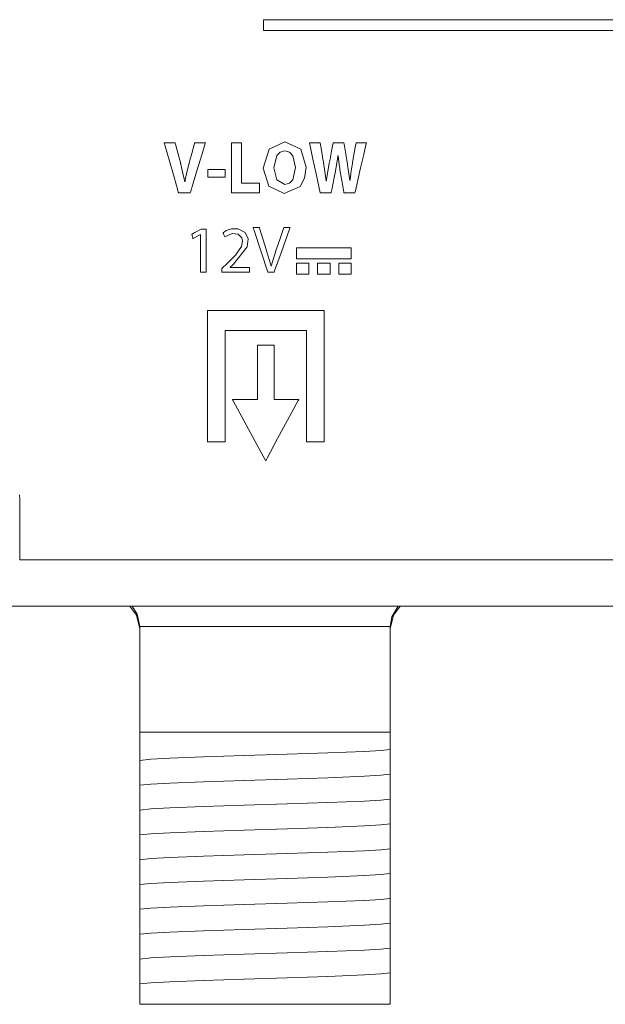
# Model space of a CAD drawing. Units: millimetres. Extents: x -168 to 173, y -127 to 127.
# Drawn here: x 78 to 97, y -126 to -95 of the extents above; entities that cross this region are included whole.
import ezdxf

# ---------------------------------------------------------------- set-up
doc = ezdxf.new("R2010")
doc.units = ezdxf.units.MM
doc.layers.add('Top$23', color=7, linetype='Continuous', true_color=0xffffff)

msp = doc.modelspace()

# ---------------------------------------------------------------- linework, layer by layer
at = {"layer": 'Top$23', "color": 7, "linetype": 'Continuous', "lineweight": 13}
for p, q in [((-151.225, -113.769), (154.075, -113.769)), ((81.72, -117.798), (81.72, -114.431)), ((89.72, -117.798), (89.72, -114.431)), ((81.72, -118.292), (81.72, -117.798)), ((81.72, -117.798), (89.72, -117.798)), ((89.72, -117.798), (89.72, -118.035)), ((89.72, -118.759), (89.72, -118.828)), ((81.72, -119.086), (81.72, -119.017)), ((89.72, -119.553), (89.72, -119.622)), ((81.72, -119.88), (81.72, -119.81)), ((89.72, -120.347), (89.72, -120.416)), ((81.72, -120.673), (81.72, -120.604)), ((89.72, -121.14), (89.72, -121.21)), ((81.72, -121.467), (81.72, -121.398)), ((89.72, -121.934), (89.72, -122.003)), ((81.72, -122.261), (81.72, -122.192)), ((89.72, -122.728), (89.72, -122.797)), ((81.72, -123.055), (81.72, -122.985)), ((89.72, -123.522), (89.72, -123.591)), ((81.72, -123.848), (81.72, -123.779)), ((81.72, -124.642), (81.72, -124.573)), ((89.72, -124.315), (89.72, -124.385)), ((89.72, -125.109), (89.72, -125.178)), ((89.72, -125.798), (89.72, -126.498)), ((81.72, -126.498), (81.72, -125.888)), ((89.72, -126.498), (81.72, -126.498))]:
    msp.add_line(p, q, dxfattribs=at)
for points in [[(98.082, -95.026), (93.946, -95.026), (85.675, -95.026), (85.675, -95.026), (85.675, -95.22), (85.675, -95.365), (85.675, -95.376), (85.691, -95.376), (85.712, -95.376), (85.842, -95.376), (87.393, -95.376), (89.46, -95.376), (93.596, -95.376), (98.228, -95.376)], [(84.604, -102.944), (84.604, -102.944), (84.604, -102.944), (84.604, -102.943), (84.604, -102.942), (84.604, -102.94), (84.604, -102.94), (84.604, -102.939), (84.604, -102.939), (84.604, -102.939), (84.604, -102.939), (84.604, -102.939), (84.604, -102.939), (84.604, -102.939), (84.604, -102.939), (84.604, -102.939), (84.604, -102.939), (84.604, -102.939), (84.606, -102.937), (84.611, -102.933), (84.624, -102.92), (84.658, -102.889), (84.698, -102.851), (84.709, -102.841), (84.711, -102.839), (84.711, -102.838), (84.711, -102.838), (84.711, -102.838), (84.711, -102.838), (85.152, -102.283), (85.179, -102.026), (85.086, -101.826), (84.867, -101.709), (84.651, -101.711), (84.483, -101.769), (84.421, -101.807), (84.396, -101.825), (84.385, -101.833), (84.381, -101.836), (84.379, -101.838), (84.378, -101.839), (84.378, -101.839), (84.377, -101.839), (84.377, -101.839), (84.377, -101.839), (84.377, -101.839), (84.377, -101.839), (84.377, -101.839), (84.377, -101.839), (84.377, -101.839), (84.377, -101.839), (84.377, -101.84), (84.378, -101.84), (84.379, -101.842), (84.381, -101.848), (84.389, -101.864), (84.407, -101.905), (84.434, -101.965), (84.436, -101.97), (84.437, -101.971), (84.437, -101.971), (84.437, -101.971), (84.437, -101.971), (84.437, -101.971), (84.671, -101.859), (84.864, -101.879), (84.978, -101.999), (84.999, -102.11), (84.969, -102.276), (84.774, -102.556), (84.628, -102.706), (84.552, -102.78), (84.516, -102.814), (84.5, -102.83), (84.493, -102.837), (84.49, -102.84), (84.488, -102.841), (84.488, -102.842), (84.487, -102.842), (84.487, -102.842), (84.487, -102.842), (84.487, -102.842), (84.487, -102.842), (84.487, -102.842), (84.487, -102.843), (84.486, -102.843), (84.484, -102.846), (84.477, -102.853), (84.456, -102.872), (84.408, -102.919), (84.344, -102.981), (84.341, -102.984), (84.341, -102.985), (84.341, -103.025), (84.341, -103.081), (84.341, -103.098), (84.341, -103.098), (84.342, -103.098), (84.515, -103.098), (84.844, -103.098), (85.138, -103.098), (85.219, -103.098), (85.219, -103.098), (85.219, -103.098), (85.219, -103.097), (85.219, -102.968), (85.219, -102.944), (85.219, -102.944), (85.219, -102.944), (85.219, -102.944), (85.219, -102.944), (85.212, -102.944), (85.089, -102.944), (84.883, -102.944), (84.627, -102.944), (84.605, -102.944), (84.604, -102.944), (84.604, -102.944)], [(77.882, -110.212), (77.887, -110.34), (77.888, -110.397), (77.889, -110.422), (77.889, -110.433), (77.889, -110.437), (77.889, -110.439), (77.889, -110.44), (77.889, -110.441), (77.889, -110.441), (77.889, -110.441), (77.889, -110.442), (77.889, -110.442), (77.889, -110.445), (77.889, -110.453), (77.889, -110.477), (77.889, -110.551), (77.889, -110.761), (77.889, -111.289), (77.889, -111.789), (77.889, -112.168), (77.889, -112.264), (77.889, -112.284), (77.889, -112.288), (77.889, -112.289), (77.889, -112.289), (77.889, -112.289), (77.889, -112.289), (77.889, -112.289), (78.115, -112.289), (78.742, -112.289), (79.743, -112.289), (81.091, -112.289), (83.43, -112.289), (86.294, -112.289), (89.617, -112.289), (93.333, -112.289), (97.376, -112.289)], [(81.72, -114.498), (81.617, -114.055), (81.403, -113.767)], [(81.72, -114.417), (81.637, -114.03), (81.471, -113.769)], [(89.72, -114.498), (89.823, -114.055), (90.037, -113.767)], [(89.97, -113.768), (89.773, -114.109), (89.72, -114.417)], [(81.72, -114.417), (81.72, -114.425), (81.72, -114.431)], [(89.72, -114.417), (88.635, -114.417), (87.216, -114.417), (85.151, -114.417), (83.194, -114.417), (82.376, -114.417), (81.72, -114.417)], [(89.72, -114.431), (89.72, -114.423), (89.72, -114.417)], [(81.72, -118.7), (81.72, -118.519), (81.72, -118.292)], [(89.72, -118.035), (89.72, -118.26), (89.72, -118.351)], [(89.72, -118.351), (89.418, -118.382), (88.901, -118.412), (87.728, -118.46), (86.432, -118.503), (85.054, -118.546), (83.752, -118.589), (82.676, -118.632), (82.069, -118.666), (81.72, -118.7)], [(89.72, -118.351), (89.72, -118.532), (89.72, -118.759)], [(81.72, -119.017), (81.72, -118.792), (81.72, -118.7)], [(89.72, -118.828), (89.72, -119.053), (89.72, -119.145)], [(81.72, -119.493), (81.72, -119.312), (81.72, -119.086)], [(89.72, -119.145), (89.418, -119.176), (88.901, -119.206), (87.728, -119.254), (86.432, -119.297), (85.054, -119.34), (83.752, -119.383), (82.676, -119.426), (82.069, -119.46), (81.72, -119.493)], [(89.72, -119.145), (89.72, -119.326), (89.72, -119.553)], [(81.72, -119.81), (81.72, -119.586), (81.72, -119.493)], [(81.72, -120.287), (81.72, -120.106), (81.72, -119.88)], [(89.72, -119.622), (89.72, -119.847), (89.72, -119.939)], [(89.72, -119.939), (89.418, -119.969), (88.9, -120), (87.728, -120.048), (86.432, -120.091), (85.054, -120.134), (83.753, -120.177), (82.676, -120.22), (82.069, -120.253), (81.72, -120.287)], [(89.72, -119.939), (89.72, -120.12), (89.72, -120.347)], [(81.72, -120.604), (81.72, -120.379), (81.72, -120.287)], [(89.72, -120.416), (89.72, -120.641), (89.72, -120.733)], [(81.72, -121.081), (81.72, -120.9), (81.72, -120.673)], [(89.72, -120.733), (89.418, -120.763), (88.901, -120.794), (87.728, -120.842), (86.432, -120.885), (85.054, -120.928), (83.753, -120.97), (82.676, -121.013), (82.069, -121.047), (81.72, -121.081)], [(89.72, -120.733), (89.72, -120.914), (89.72, -121.14)], [(81.72, -121.398), (81.72, -121.173), (81.72, -121.081)], [(81.72, -121.875), (81.72, -121.694), (81.72, -121.467)], [(89.72, -121.21), (89.72, -121.434), (89.72, -121.526)], [(89.72, -121.526), (89.418, -121.557), (88.901, -121.587), (87.728, -121.635), (86.432, -121.678), (85.054, -121.721), (83.753, -121.764), (82.676, -121.807), (82.069, -121.841), (81.72, -121.875)], [(89.72, -121.526), (89.72, -121.707), (89.72, -121.934)], [(81.72, -122.192), (81.72, -121.967), (81.72, -121.875)], [(89.72, -122.003), (89.72, -122.228), (89.72, -122.32)], [(81.72, -122.668), (81.72, -122.487), (81.72, -122.261)], [(89.72, -122.32), (89.418, -122.351), (88.901, -122.381), (87.728, -122.429), (86.432, -122.472), (85.054, -122.515), (83.752, -122.558), (82.676, -122.601), (82.069, -122.635), (81.72, -122.668)], [(89.72, -122.32), (89.72, -122.501), (89.72, -122.728)], [(81.72, -122.985), (81.72, -122.76), (81.72, -122.668)], [(89.72, -122.797), (89.72, -123.022), (89.72, -123.114)], [(81.72, -123.462), (81.72, -123.281), (81.72, -123.055)], [(89.72, -123.114), (89.418, -123.144), (88.901, -123.175), (87.728, -123.223), (86.432, -123.266), (85.054, -123.309), (83.752, -123.352), (82.676, -123.395), (82.069, -123.428), (81.72, -123.462)], [(89.72, -123.114), (89.72, -123.295), (89.72, -123.522)], [(81.72, -123.779), (81.72, -123.554), (81.72, -123.462)], [(89.72, -123.591), (89.72, -123.816), (89.72, -123.908)], [(81.72, -124.256), (81.72, -124.075), (81.72, -123.848)], [(89.72, -123.908), (89.418, -123.938), (88.9, -123.969), (87.728, -124.017), (86.432, -124.06), (85.054, -124.103), (83.753, -124.145), (82.676, -124.188), (82.069, -124.222), (81.72, -124.256)], [(89.72, -123.908), (89.72, -124.089), (89.72, -124.315)], [(81.72, -124.573), (81.72, -124.348), (81.72, -124.256)], [(89.72, -124.385), (89.72, -124.609), (89.72, -124.701)], [(81.72, -125.05), (81.72, -124.869), (81.72, -124.642)], [(89.72, -124.701), (89.418, -124.732), (88.901, -124.762), (87.728, -124.81), (86.432, -124.853), (85.054, -124.896), (83.753, -124.939), (82.676, -124.982), (82.069, -125.016), (81.72, -125.05)], [(89.72, -124.701), (89.72, -124.883), (89.72, -125.109)], [(81.72, -125.34), (81.72, -125.14), (81.72, -125.05)], [(89.72, -125.178), (89.72, -125.403), (89.72, -125.495)], [(81.72, -125.686), (81.72, -125.502), (81.72, -125.34)], [(89.72, -125.495), (89.418, -125.526), (88.901, -125.556), (87.728, -125.604), (86.432, -125.647), (85.054, -125.69), (83.753, -125.733), (82.676, -125.776), (82.069, -125.81), (81.72, -125.843)], [(89.72, -125.495), (89.72, -125.578), (89.72, -125.666)], [(81.72, -125.843), (81.72, -125.766), (81.72, -125.686)], [(81.72, -125.888), (81.72, -125.86), (81.72, -125.843)], [(89.72, -125.666), (89.72, -125.746), (89.72, -125.798)]]:
    msp.add_lwpolyline(points, dxfattribs=at)
for points in [[(83.471, -98.959), (83.471, -98.959), (83.471, -98.959), (83.471, -98.961), (83.463, -98.988), (83.38, -99.3), (83.312, -99.557), (83.294, -99.624), (83.29, -99.638), (83.29, -99.641), (83.289, -99.642), (83.289, -99.642), (83.289, -99.642), (83.289, -99.642), (83.212, -99.955), (83.182, -100.096), (83.17, -100.158), (83.164, -100.185), (83.162, -100.198), (83.161, -100.203), (83.16, -100.205), (83.16, -100.206), (83.16, -100.207), (83.16, -100.207), (83.16, -100.207), (83.16, -100.207), (83.16, -100.207), (83.16, -100.207), (83.16, -100.207), (83.16, -100.207), (83.16, -100.207), (83.16, -100.207), (83.159, -100.207), (83.157, -100.207), (83.154, -100.207), (83.154, -100.207), (83.154, -100.207), (83.154, -100.207), (83.154, -100.207), (83.154, -100.207), (83.154, -100.207), (83.088, -99.885), (83.055, -99.746), (83.039, -99.684), (83.032, -99.657), (83.029, -99.645), (83.028, -99.639), (83.027, -99.637), (83.027, -99.636), (83.027, -99.636), (83.027, -99.635), (83.027, -99.635), (83.027, -99.635), (83.027, -99.635), (83.027, -99.635), (83.027, -99.635), (83.026, -99.634), (83.026, -99.631), (83.023, -99.622), (83.017, -99.595), (82.997, -99.518), (82.947, -99.325), (82.865, -99.003), (82.854, -98.961), (82.854, -98.959), (82.854, -98.959), (82.853, -98.959), (82.85, -98.959), (82.838, -98.959), (82.677, -98.959), (82.515, -98.959), (82.503, -98.959), (82.501, -98.959), (82.5, -98.959), (82.5, -98.959), (82.5, -98.959), (82.5, -98.959), (82.5, -98.959), (82.5, -98.959), (82.501, -98.961), (82.502, -98.965), (82.53, -99.064), (82.656, -99.505), (82.815, -100.061), (82.925, -100.444), (82.95, -100.535), (82.956, -100.554), (82.957, -100.558), (82.957, -100.558), (82.957, -100.558), (82.957, -100.559), (82.957, -100.559), (82.957, -100.559), (82.957, -100.559), (82.957, -100.559), (82.957, -100.559), (82.957, -100.559), (82.957, -100.559), (82.958, -100.559), (82.958, -100.559), (82.961, -100.559), (82.968, -100.559), (82.988, -100.559), (83.046, -100.559), (83.181, -100.559), (83.334, -100.559), (83.334, -100.559), (83.348, -100.511), (83.426, -100.25), (83.544, -99.857), (83.708, -99.312), (83.808, -98.979), (83.814, -98.959), (83.814, -98.959), (83.814, -98.959), (83.814, -98.959), (83.814, -98.959), (83.814, -98.959), (83.76, -98.959), (83.58, -98.959), (83.48, -98.959), (83.472, -98.959), (83.471, -98.959), (83.471, -98.959), (83.471, -98.959)], [(84.972, -100.255), (84.972, -99.555), (84.972, -99.03), (84.972, -98.964), (84.972, -98.959), (84.972, -98.959), (84.956, -98.959), (84.869, -98.959), (84.752, -98.959), (84.664, -98.959), (84.657, -98.959), (84.65, -98.959), (84.65, -98.959), (84.65, -98.974), (84.65, -99.207), (84.65, -99.829), (84.65, -100.529), (84.65, -100.558), (84.65, -100.559), (84.672, -100.559), (84.694, -100.559), (84.738, -100.559), (84.854, -100.559), (85.204, -100.559), (85.379, -100.559), (85.467, -100.559), (85.532, -100.559), (85.539, -100.559), (85.539, -100.543), (85.539, -100.31), (85.539, -100.281), (85.539, -100.266), (85.539, -100.255), (85.539, -100.255), (85.536, -100.255), (85.517, -100.255), (85.283, -100.255), (84.972, -100.255)], [(86.358, -98.93), (85.854, -99.169), (85.664, -99.768), (85.842, -100.348), (86.335, -100.585), (86.842, -100.361), (86.985, -100.096), (87.035, -99.742), (86.861, -99.169), (86.358, -98.93)], [(88.631, -98.959), (88.631, -98.959), (88.631, -98.959), (88.631, -98.959), (88.631, -98.959), (88.631, -98.959), (88.63, -98.966), (88.613, -99.061), (88.573, -99.285), (88.53, -99.531), (88.518, -99.594), (88.516, -99.608), (88.515, -99.611), (88.515, -99.611), (88.515, -99.611), (88.515, -99.611), (88.515, -99.611), (88.466, -99.929), (88.446, -100.065), (88.438, -100.123), (88.435, -100.149), (88.434, -100.16), (88.433, -100.165), (88.433, -100.168), (88.433, -100.168), (88.433, -100.169), (88.433, -100.169), (88.433, -100.169), (88.433, -100.169), (88.433, -100.169), (88.433, -100.169), (88.433, -100.169), (88.432, -100.169), (88.432, -100.169), (88.432, -100.169), (88.432, -100.169), (88.43, -100.169), (88.429, -100.169), (88.428, -100.169), (88.428, -100.169), (88.428, -100.169), (88.428, -100.169), (88.428, -100.169), (88.39, -99.873), (88.37, -99.74), (88.36, -99.68), (88.356, -99.654), (88.354, -99.642), (88.353, -99.637), (88.353, -99.635), (88.352, -99.634), (88.352, -99.633), (88.352, -99.633), (88.352, -99.633), (88.352, -99.633), (88.352, -99.633), (88.352, -99.633), (88.352, -99.632), (88.352, -99.631), (88.352, -99.629), (88.35, -99.62), (88.345, -99.593), (88.332, -99.516), (88.3, -99.323), (88.245, -99.003), (88.239, -98.967), (88.238, -98.96), (88.238, -98.959), (88.238, -98.959), (88.235, -98.959), (88.223, -98.959), (88.066, -98.959), (87.91, -98.959), (87.898, -98.959), (87.895, -98.959), (87.895, -98.959), (87.894, -98.963), (87.893, -98.972), (87.887, -99.001), (87.846, -99.224), (87.798, -99.486), (87.774, -99.611), (87.718, -99.938), (87.696, -100.074), (87.688, -100.132), (87.684, -100.157), (87.683, -100.168), (87.682, -100.173), (87.682, -100.175), (87.682, -100.176), (87.682, -100.176), (87.682, -100.176), (87.681, -100.176), (87.681, -100.176), (87.681, -100.176), (87.681, -100.176), (87.681, -100.176), (87.681, -100.176), (87.681, -100.176), (87.681, -100.176), (87.681, -100.176), (87.679, -100.176), (87.678, -100.176), (87.677, -100.176), (87.677, -100.176), (87.677, -100.176), (87.677, -100.176), (87.677, -100.176), (87.633, -99.873), (87.611, -99.729), (87.601, -99.665), (87.596, -99.638), (87.594, -99.625), (87.593, -99.62), (87.593, -99.618), (87.593, -99.617), (87.593, -99.616), (87.593, -99.616), (87.593, -99.616), (87.593, -99.616), (87.593, -99.616), (87.593, -99.616), (87.593, -99.615), (87.592, -99.614), (87.592, -99.611), (87.59, -99.6), (87.585, -99.568), (87.57, -99.479), (87.535, -99.263), (87.486, -98.966), (87.485, -98.959), (87.485, -98.959), (87.485, -98.959), (87.485, -98.959), (87.485, -98.959), (87.431, -98.959), (87.261, -98.959), (87.142, -98.959), (87.14, -98.959), (87.14, -98.959), (87.14, -98.959), (87.14, -98.959), (87.14, -98.959), (87.14, -98.959), (87.171, -99.106), (87.252, -99.488), (87.351, -99.956), (87.437, -100.362), (87.478, -100.556), (87.479, -100.559), (87.59, -100.559), (87.784, -100.559), (87.822, -100.559), (87.832, -100.559), (87.835, -100.54), (87.86, -100.413), (87.929, -100.066), (87.967, -99.87), (88.016, -99.601), (88.035, -99.478), (88.043, -99.422), (88.047, -99.396), (88.048, -99.385), (88.049, -99.38), (88.05, -99.378), (88.05, -99.377), (88.05, -99.376), (88.05, -99.376), (88.05, -99.376), (88.05, -99.376), (88.05, -99.376), (88.05, -99.376), (88.05, -99.376), (88.05, -99.376), (88.05, -99.376), (88.05, -99.376), (88.051, -99.376), (88.052, -99.376), (88.054, -99.376), (88.054, -99.376), (88.054, -99.376), (88.054, -99.376), (88.054, -99.376), (88.054, -99.376), (88.088, -99.66), (88.106, -99.777), (88.115, -99.829), (88.118, -99.852), (88.12, -99.862), (88.121, -99.867), (88.121, -99.869), (88.121, -99.869), (88.121, -99.87), (88.121, -99.87), (88.121, -99.87), (88.121, -99.87), (88.121, -99.87), (88.121, -99.87), (88.121, -99.87), (88.122, -99.871), (88.122, -99.872), (88.122, -99.875), (88.124, -99.885), (88.129, -99.916), (88.144, -100.002), (88.182, -100.214), (88.227, -100.473), (88.239, -100.54), (88.241, -100.555), (88.242, -100.558), (88.242, -100.558), (88.242, -100.558), (88.242, -100.559), (88.242, -100.559), (88.242, -100.559), (88.242, -100.559), (88.242, -100.559), (88.242, -100.559), (88.242, -100.559), (88.243, -100.559), (88.244, -100.559), (88.25, -100.559), (88.265, -100.559), (88.309, -100.559), (88.417, -100.559), (88.548, -100.559), (88.582, -100.559), (88.589, -100.559), (88.591, -100.559), (88.591, -100.559), (88.591, -100.559), (88.591, -100.559), (88.591, -100.559), (88.591, -100.559), (88.591, -100.559), (88.591, -100.558), (88.591, -100.558), (88.591, -100.558), (88.592, -100.557), (88.592, -100.555), (88.594, -100.547), (88.599, -100.524), (88.616, -100.453), (88.662, -100.252), (88.775, -99.759), (88.874, -99.33), (88.943, -99.027), (88.958, -98.963), (88.959, -98.959), (88.959, -98.959), (88.959, -98.959), (88.959, -98.959), (88.959, -98.959), (88.959, -98.959), (88.959, -98.959), (88.959, -98.959), (88.959, -98.959), (88.959, -98.959), (88.957, -98.959), (88.952, -98.959), (88.938, -98.959), (88.897, -98.959), (88.795, -98.959), (88.645, -98.959), (88.632, -98.959), (88.631, -98.959), (88.631, -98.959), (88.631, -98.959), (88.631, -98.959)], [(86.352, -99.217), (86.205, -99.259), (86.096, -99.372), (86.005, -99.761), (86.098, -100.147), (86.352, -100.297), (86.497, -100.256), (86.605, -100.142), (86.694, -99.754), (86.606, -99.377), (86.499, -99.26), (86.352, -99.217)], [(83.89, -99.815), (83.89, -100.014), (83.89, -100.051), (83.89, -100.055), (83.89, -100.055), (83.891, -100.055), (83.905, -100.055), (83.924, -100.055), (84.147, -100.055), (84.246, -100.055), (84.346, -100.055), (84.445, -100.055), (84.445, -100.055), (84.445, -99.857), (84.445, -99.819), (84.445, -99.816), (84.445, -99.815), (84.444, -99.815), (84.43, -99.815), (84.412, -99.815), (84.188, -99.815), (83.89, -99.815)], [(83.681, -101.723), (83.478, -101.832), (83.427, -101.859), (83.402, -101.872), (83.389, -101.879), (83.383, -101.882), (83.38, -101.884), (83.381, -101.888), (83.409, -101.999), (83.413, -102.015), (83.416, -102.024), (83.416, -102.026), (83.417, -102.025), (83.449, -102.008), (83.62, -101.916), (83.655, -101.897), (83.658, -101.897), (83.659, -101.897), (83.659, -101.898), (83.659, -101.906), (83.659, -101.917), (83.659, -101.938), (83.659, -102.973), (83.659, -103.088), (83.659, -103.093), (83.659, -103.098), (83.659, -103.098), (83.663, -103.098), (83.706, -103.098), (83.764, -103.098), (83.821, -103.098), (83.837, -103.098), (83.839, -103.098), (83.839, -103.098), (83.839, -103.095), (83.839, -103.03), (83.839, -102.944), (83.839, -102.254), (83.839, -101.737), (83.839, -101.725), (83.839, -101.723), (83.837, -101.723), (83.832, -101.723), (83.767, -101.723), (83.681, -101.723)], [(86.322, -101.672), (86.201, -102.025), (86.081, -102.377), (85.918, -102.908), (85.918, -102.908), (85.918, -102.908), (85.916, -102.908), (85.914, -102.908), (85.914, -102.908), (85.914, -102.908), (85.914, -102.908), (85.914, -102.908), (85.762, -102.375), (85.554, -101.718), (85.54, -101.675), (85.539, -101.672), (85.539, -101.672), (85.539, -101.672), (85.538, -101.672), (85.531, -101.672), (85.439, -101.672), (85.347, -101.672), (85.34, -101.672), (85.339, -101.672), (85.338, -101.672), (85.338, -101.672), (85.34, -101.678), (85.369, -101.766), (85.806, -103.098), (85.806, -103.098), (85.806, -103.098), (85.926, -103.098), (86.009, -103.098), (86.009, -103.098), (86.024, -103.056), (86.233, -102.473), (86.512, -101.69), (86.519, -101.673), (86.519, -101.672), (86.519, -101.672), (86.488, -101.672), (86.384, -101.672), (86.327, -101.672), (86.322, -101.672), (86.322, -101.672), (86.322, -101.672), (86.322, -101.672)], [(86.726, -102.32), (86.726, -102.517), (86.726, -102.665), (86.726, -102.67), (86.726, -102.672), (86.726, -102.673), (86.726, -102.673), (86.727, -102.673), (86.73, -102.673), (86.767, -102.673), (86.898, -102.673), (87.161, -102.673), (87.424, -102.673), (87.686, -102.673), (87.949, -102.673), (88.212, -102.673), (88.474, -102.673), (88.474, -102.673), (88.474, -102.476), (88.474, -102.328), (88.474, -102.324), (88.474, -102.321), (88.474, -102.32), (88.473, -102.32), (88.47, -102.32), (88.433, -102.32), (88.302, -102.32), (86.726, -102.32)], [(86.723, -102.803), (86.723, -102.991), (86.723, -103.085), (86.723, -103.12), (86.723, -103.138), (86.723, -103.147), (86.723, -103.152), (86.723, -103.154), (86.723, -103.155), (86.723, -103.155), (86.723, -103.155), (86.747, -103.155), (86.958, -103.155), (87.041, -103.155), (87.124, -103.155), (87.124, -103.155), (87.124, -102.967), (87.124, -102.873), (87.124, -102.838), (87.124, -102.82), (87.124, -102.811), (87.124, -102.803), (87.123, -102.803), (87.1, -102.803), (86.723, -102.803)], [(87.398, -102.803), (87.398, -102.991), (87.398, -103.085), (87.398, -103.12), (87.398, -103.138), (87.398, -103.147), (87.398, -103.152), (87.398, -103.154), (87.398, -103.155), (87.399, -103.155), (87.422, -103.155), (87.633, -103.155), (87.726, -103.155), (87.762, -103.155), (87.799, -103.155), (87.799, -103.155), (87.799, -102.967), (87.799, -102.873), (87.799, -102.838), (87.799, -102.82), (87.799, -102.811), (87.799, -102.806), (87.799, -102.803), (87.799, -102.803), (87.775, -102.803), (87.398, -102.803)], [(88.074, -102.803), (88.074, -102.991), (88.074, -103.085), (88.074, -103.12), (88.074, -103.138), (88.074, -103.147), (88.074, -103.152), (88.074, -103.155), (88.074, -103.155), (88.097, -103.155), (88.223, -103.155), (88.349, -103.155), (88.474, -103.155), (88.474, -103.155), (88.474, -102.967), (88.474, -102.873), (88.474, -102.838), (88.474, -102.82), (88.474, -102.811), (88.474, -102.803), (88.474, -102.803), (88.45, -102.803), (88.074, -102.803)], [(83.885, -104.321), (83.885, -107.951), (83.885, -108.253), (83.885, -108.48), (83.885, -108.516), (83.925, -108.516), (84.378, -108.516), (84.45, -108.516), (84.45, -108.512), (84.45, -108.436), (84.45, -106.823), (84.45, -105.21), (84.45, -105.076), (84.45, -104.975), (84.45, -104.96), (84.453, -104.96), (84.47, -104.96), (84.738, -104.96), (86.889, -104.96), (87.024, -104.96), (87.035, -104.96), (87.039, -104.96), (87.04, -104.96), (87.04, -104.964), (87.04, -104.989), (87.04, -105.527), (87.04, -108.395), (87.04, -108.462), (87.04, -108.512), (87.04, -108.516), (87.041, -108.516), (87.053, -108.516), (87.457, -108.516), (87.532, -108.516), (87.606, -108.516), (87.606, -108.514), (87.606, -108.464), (87.606, -107.859), (87.606, -107.052), (87.606, -104.632), (87.606, -104.33), (87.606, -104.321), (87.565, -104.321), (87.514, -104.321), (87.111, -104.321), (83.885, -104.321)], [(86.015, -107.171), (86.015, -105.915), (86.015, -105.444), (86.015, -105.429), (86.015, -105.426), (86.003, -105.426), (85.915, -105.426), (85.797, -105.426), (85.561, -105.426), (85.495, -105.426), (85.48, -105.426), (85.48, -105.477), (85.48, -105.874), (85.48, -106.404), (85.48, -106.802), (85.48, -107), (85.48, -107.1), (85.48, -107.171), (85.452, -107.171), (85.187, -107.171), (84.789, -107.171), (84.69, -107.171), (84.682, -107.171), (84.679, -107.171), (84.679, -107.171), (84.678, -107.171), (84.678, -107.171), (84.678, -107.171), (84.678, -107.171), (84.678, -107.171), (84.678, -107.171), (84.679, -107.172), (84.681, -107.175), (84.683, -107.18), (84.689, -107.19), (84.773, -107.345), (85.534, -108.741), (85.724, -109.09), (85.74, -109.119), (85.741, -109.121), (85.741, -109.122), (85.742, -109.122), (85.742, -109.122), (85.742, -109.122), (85.742, -109.122), (85.742, -109.122), (85.742, -109.122), (85.742, -109.122), (85.743, -109.119), (85.746, -109.114), (85.752, -109.104), (85.787, -109.038), (86.123, -108.417), (86.571, -107.588), (86.72, -107.312), (86.783, -107.195), (86.795, -107.174), (86.796, -107.171), (86.796, -107.171), (86.796, -107.171), (86.796, -107.171), (86.796, -107.171), (86.796, -107.171), (86.796, -107.171), (86.796, -107.171), (86.796, -107.171), (86.796, -107.171), (86.795, -107.171), (86.791, -107.171), (86.78, -107.171), (86.721, -107.171), (86.015, -107.171)]]:
    msp.add_lwpolyline(points, close=True, dxfattribs=at)

doc.saveas('drawing.dxf')
